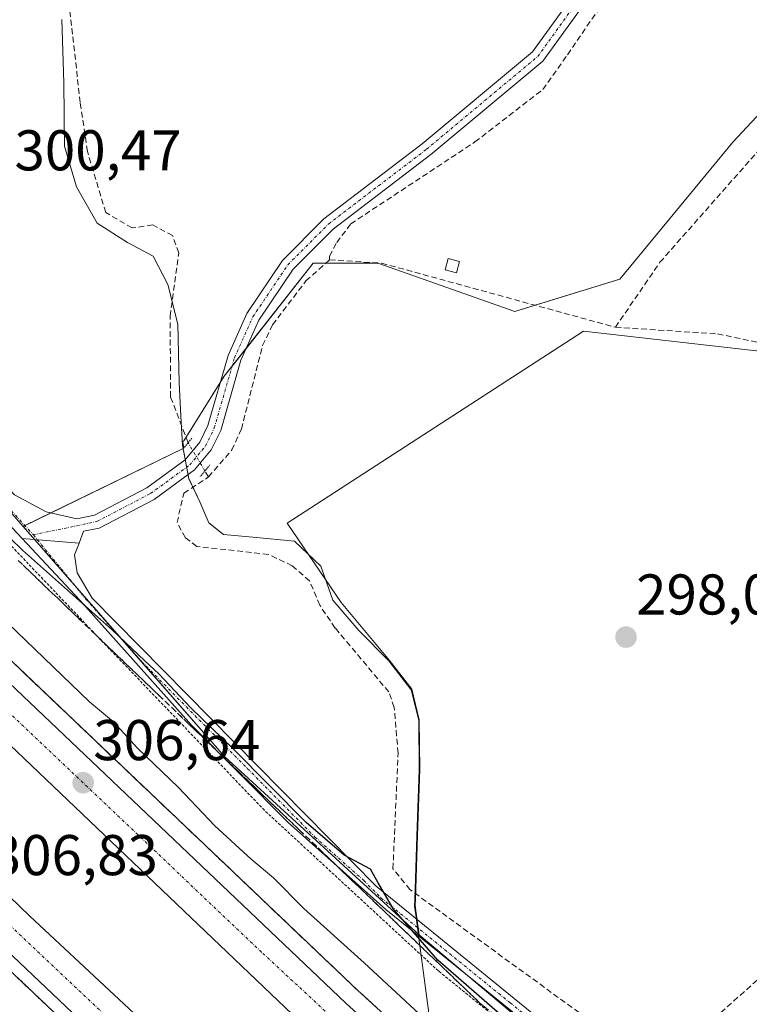
# Model space of a CAD drawing. Units: metres. Extents: x 612066 to 615562, y 4652986 to 4655354.
# Drawn here: x 612170 to 612297, y 4654715 to 4654887 of the extents above; entities that cross this region are included whole.
import ezdxf
from ezdxf.enums import TextEntityAlignment as Align

# ---------------------------------------------------------------- set-up
doc = ezdxf.new("R2010")
doc.units = ezdxf.units.M
doc.header["$MEASUREMENT"] = 0
for name, pattern in [('TRAZO_Y_PUNTO', [1, 0.5, -0.25, 0, -0.25]), ('TRAZOS', [0.75, 0.5, -0.25]), ('TRAZOS2', [0.375, 0.25, -0.125]), ('TRAZOSX2', [1.5, 1, -0.5])]:
    doc.linetypes.add(name, pattern=pattern)
for name, color, linetype, lineweight in [('Alambrada', 19, 'TRAZOS', 0), ('Arcén (en calzada doble)', 9, 'Continuous', 13), ('Camino', 19, 'Continuous', 0), ('Camino Cxs', 19, 'Continuous', 0), ('Camino eje', 39, 'TRAZO_Y_PUNTO', 13), ('Carretera de calzada doble', 1, 'Continuous', 13), ('Carretera de calzada doble Cxs', 1, 'Continuous', 13), ('Carretera de calzada doble eje', 1, 'TRAZO_Y_PUNTO', 0), ('Carátula', 7, 'Continuous', 5), ('Corriente artificial lineal', 5, 'TRAZOSX2', 13), ('Corriente artificial lineal oculto', 135, 'TRAZO_Y_PUNTO', 13), ('Cultivos herbáceos CxS', 92, 'Continuous', 0), ('Cultivos leñosos', 92, 'Continuous', 0), ('Cultivos leñosos CxS', 92, 'Continuous', 0), ('Curva de nivel maestra', 36, 'Continuous', 30), ('Curva de nivel normal', 36, 'Continuous', 0), ('Edificación ligera', 1, 'Continuous', 0), ('Edificación ligera Cxs', 1, 'Continuous', 0), ('Municipio', 9, 'Continuous', 13), ('Municipio CxS', 142, 'Continuous', 0), ('Núcleo urbano', 19, 'Continuous', 0), ('Núcleo urbano CxS', 19, 'Continuous', 0), ('Pista no pavimentada', 254, 'Continuous', 13), ('Pista no pavimentada Cxs', 254, 'Continuous', 0), ('Pista pavimentada eje', 135, 'TRAZO_Y_PUNTO', 0), ('Puente lineal', 2, 'TRAZOS2', 0), ('Punto de cota en terreno', 7, 'Continuous', 0), ('Rótulo de punto de cota en terreno', 19, 'Continuous', 0), ('Talud superficial', 39, 'TRAZOSX2', 0)]:
    doc.layers.add(name, color=color, linetype=linetype, lineweight=lineweight)
doc.styles.add('Arial', font='txt', dxfattribs={"height": 0.2})

# ---------------------------------------------------------------- blocks, each defined once
blk = doc.blocks.new('*U150')
at = {"layer": 'Cultivos herbáceos CxS', "color": 92, "linetype": 'Continuous', "lineweight": 0}
for points in [[(612453.02, 4654541.06, 297.84), (612365.67, 4654621.39, 297.98), (612239.33, 4654727.56, 299.91), (612238.82, 4654731.38, 299.48), (612238.64, 4654732.69, 299.36), (612238.68, 4654733.81, 299.26), (612239.04, 4654744.89, 298.99), (612239.44, 4654756.46, 298.85), (612239.36, 4654765.1, 298.73), (612238.03, 4654770.42, 298.82), (612234.17, 4654775.47, 298.96), (612225.76, 4654785.57, 298.7), (612216.3, 4654799.43, 298.53), (612268.02, 4654832.89, 298.23), (612299.68, 4654829.28, 298.09), (612334.87, 4654829.28, 297.89), (612361.62, 4654840.55, 296.06), (612375.7, 4654854.62, 295.97), (612395.41, 4654871.52, 295), (612397.64, 4654878.19, 295.44), (612395.81, 4654879.81, 295.82), (612398.7, 4654882.29, 295.47), (612407.61, 4654897.56, 295.33)], [(612341.92, 4654909.53, 297.19), (612313.76, 4654887, 297.43), (612294.05, 4654865.89, 297.52), (612274.34, 4654841.95, 297.73), (612256.03, 4654836.32, 297.98), (612232.1, 4654844.77, 298.02), (612220.84, 4654844.77, 298.17), (612205.35, 4654825.06, 298.59), (612198.31, 4654813.79, 298.59), (612198.15, 4654813.62, 298.59), (612198.18, 4654813.11, 298.61), (612198.3, 4654812.46, 298.65), (612170.25, 4654798.84, 299.73), (612154.24, 4654817.12, 299.5), (612133.56, 4654840.17, 299.56), (612129.57, 4654843.86, 299.58), (612147.91, 4654867.75, 299.49), (612148, 4654867.88, 299.5), (612168.95, 4654898.28, 299.31)]]:
    blk.add_polyline3d(points, dxfattribs=at)
blk = doc.blocks.new('*U165')
at = {"layer": 'Núcleo urbano CxS', "color": 19, "linetype": 'Continuous', "lineweight": 0}
blk.add_polyline3d([(612168.95, 4654898.28, 299.31), (612148, 4654867.88, 299.5), (612147.91, 4654867.75, 299.49), (612147.91, 4654867.75, 299.49), (612129.57, 4654843.86, 299.58), (612133.56, 4654840.17, 299.56), (612154.24, 4654817.12, 299.5), (612170.25, 4654798.84, 299.73), (612205.46, 4654758.63, 300.24), (612239.33, 4654727.56, 299.91), (612365.67, 4654621.39, 297.98), (612453.02, 4654541.06, 297.84), (612525.65, 4654491.64, 301.66), (612659.47, 4654405.96, 302.76)], dxfattribs=at)
blk = doc.blocks.new('5PATER')
at = {"layer": 'Carátula', "linetype": 'Continuous', "lineweight": 5}
h = blk.add_hatch(color=250, dxfattribs=at)
edge = h.paths.add_edge_path()
edge.add_ellipse((0, 0.01), major_axis=(-1.33, -1.34), ratio=0.999422, start_angle=0, end_angle=360)

msp = doc.modelspace()

# ---------------------------------------------------------------- linework, layer by layer
at = {"layer": 'Alambrada', "color": 19, "linetype": 'TRAZOS', "lineweight": 0}
msp.add_polyline3d([(612405.35, 4654564.97, 306.72), (612407.39, 4654567.27, 303.37), (612409.05, 4654572.88, 301.56), (612409.05, 4654580.15, 299.66), (612406.97, 4654589.7, 297.38), (612397, 4654598.83, 297.77), (612372.08, 4654617.3, 301.03), (612342.58, 4654639.3, 298.25), (612320.78, 4654655.7, 300.16), (612299.59, 4654674.59, 300.02), (612271.13, 4654698.25, 301.41), (612242.68, 4654721.29, 300.55), (612212.35, 4654749.31, 300.96), (612183.07, 4654779.82, 300.88), (612154.61, 4654809.71, 300.4), (612133.84, 4654829.43, 300.07), (612128.85, 4654832.75, 300.81), (612118.06, 4654825.27, 306.41)], dxfattribs=at)
at = {"layer": 'Arcén (en calzada doble)', "color": 9, "linetype": 'Continuous', "lineweight": 13}
for points in [[(612082.49, 4654856.35, 305.74), (612110.3, 4654830.26, 300.46), (612127.28, 4654814.33, 306.16), (612228.61, 4654717.91, 306.19), (612280.33, 4654670.73, 306.37), (612325.44, 4654629.73, 306.52), (612398.37, 4654568.58, 306.87), (612442.98, 4654534.93, 297.93), (612462.52, 4654520.19, 306.74), (612514.82, 4654483.68, 307.17), (612572.81, 4654445.84, 307.12), (612614.73, 4654420.19, 307.18), (612700.91, 4654370.67, 307.49), (612707.45, 4654367.22, 302.6), (612719.64, 4654360.78, 301.05), (612728.57, 4654356.06, 307.83), (612749.77, 4654345.47, 308.37), (612896.45, 4654275.74, 310.22), (612896.48, 4654275.73, 310.22)], [(612083.36, 4654801.53, 300.71), (612085.42, 4654799.58, 300.58), (612114.78, 4654771.84, 306.11), (612214.53, 4654677.18, 306.87), (612260.19, 4654635.37, 307.09), (612344.12, 4654562.06, 307.14), (612418.87, 4654503.9, 298.34), (612423.94, 4654499.95, 301.11), (612492.74, 4654450.82, 307.74), (612560.01, 4654406.97, 307.88), (612587.75, 4654389.95, 307.89), (612654.97, 4654351.5, 308.18), (612683.08, 4654336.18, 308.07), (612690.32, 4654332.46, 303.15), (612704.81, 4654325.01, 302.62), (612711.68, 4654321.48, 308.51), (612777.27, 4654285.3, 309.22), (612867.59, 4654238.92, 310.18), (612867.59, 4654238.92, 310.18)]]:
    msp.add_polyline3d(points, dxfattribs=at)
at = {"layer": 'Camino', "color": 19, "linetype": 'Continuous', "lineweight": 0}
for points in [[(612180.02, 4654795.92, 299.67), (612179.24, 4654793.85, 299.75), (612179.68, 4654790.73, 299.84), (612182.32, 4654786.31, 299.83), (612231.81, 4654736.05, 300.08), (612276.86, 4654699.44, 299.54), (612307.11, 4654672.15, 299.74), (612316.62, 4654664.84, 299.68), (612334.76, 4654652.82, 298.56), (612333.67, 4654651.17, 298.62), (612308.93, 4654668.08, 299.85), (612273.97, 4654699.31, 300.07), (612233.55, 4654732, 300.24), (612216.47, 4654747.18, 300.28), (612199.64, 4654764.14, 300.4), (612180.14, 4654785.97, 300.09), (612170.08, 4654796.72, 299.91)], [(612170.08, 4654796.72, 299.91), (612180.02, 4654795.92, 299.67)]]:
    msp.add_polyline3d(points, dxfattribs=at)
at = {"layer": 'Camino Cxs', "color": 19, "linetype": 'Continuous', "lineweight": 0}
msp.add_polyline3d([(612180.02, 4654795.92, 299.67), (612179.24, 4654793.85, 299.75), (612179.68, 4654790.73, 299.84), (612182.32, 4654786.31, 299.83), (612231.81, 4654736.05, 300.08), (612276.86, 4654699.44, 299.54), (612307.11, 4654672.15, 299.74), (612316.62, 4654664.84, 299.68), (612334.76, 4654652.82, 298.56), (612333.67, 4654651.17, 298.62), (612308.93, 4654668.08, 299.85), (612273.97, 4654699.31, 300.07), (612233.55, 4654732, 300.24), (612216.47, 4654747.18, 300.28), (612199.64, 4654764.14, 300.4), (612180.14, 4654785.97, 300.09), (612170.08, 4654796.72, 299.91), (612180.02, 4654795.92, 299.67)], close=True, dxfattribs=at)
at = {"layer": 'Camino eje', "color": 39, "linetype": 'TRAZO_Y_PUNTO', "lineweight": 13}
msp.add_polyline3d([(612172.05, 4654797.37, 299.73), (612181.23, 4654786.14, 299.9), (612190.98, 4654775.23, 300.12), (612200.95, 4654765.1, 300.06), (612209.37, 4654756.62, 300.09), (612221.15, 4654744.65, 300.1), (612229.69, 4654737.06, 300.22), (612232.68, 4654734.03, 300.06), (612255.21, 4654715.72, 299.49), (612275.42, 4654699.38, 299.77), (612284.16, 4654691.57, 299.67), (612295.23, 4654681.58, 299.71), (612303.97, 4654673.77, 299.74), (612308.02, 4654670.12, 299.77), (612312.78, 4654666.46, 299.79), (612318.96, 4654662.23, 299.64), (612328.03, 4654656.22, 299.01), (612334.22, 4654652, 298.59)], dxfattribs=at)
at = {"layer": 'Carretera de calzada doble', "color": 1, "linetype": 'Continuous', "lineweight": 13}
for points in [[(612116.3, 4654820.54, 305.67), (612226.55, 4654715.69, 306.63), (612278.29, 4654668.49, 306.71), (612323.45, 4654627.45, 306.84), (612396.48, 4654566.21, 307.1), (612400.3, 4654563.33, 306.33)], [(612396, 4654557.66, 307.1), (612357.35, 4654589.07, 307.19), (612292, 4654644.95, 306.88), (612217.22, 4654713.71, 306.67), (612110.97, 4654815.07, 305.41)], [(612097.83, 4654801.96, 305.86), (612100.59, 4654799.33, 306.23), (612171.44, 4654730.86, 306.72), (612244.97, 4654662.24, 306.98), (612281.32, 4654629.59, 307.08), (612331.58, 4654585.63, 307.21), (612362.4, 4654559.73, 307.24), (612384.22, 4654542.73, 306.82)], [(612379.83, 4654536.98, 306.54), (612345.48, 4654563.71, 307.44), (612261.62, 4654636.97, 307.25), (612215.99, 4654678.75, 307.09), (612116.26, 4654773.39, 306.38), (612096.21, 4654792.6, 305.98), (612092.5, 4654796.16, 304.32)]]:
    msp.add_polyline3d(points, dxfattribs=at)
at = {"layer": 'Carretera de calzada doble Cxs', "color": 1, "linetype": 'Continuous', "lineweight": 13}
for points in [[(612400.3, 4654563.33, 306.33), (612398.16, 4654560.49, 306.66), (612396, 4654557.66, 307.1), (612357.35, 4654589.07, 307.19), (612292, 4654644.95, 306.88), (612217.22, 4654713.71, 306.67), (612110.97, 4654815.07, 305.41), (612113.64, 4654817.8, 305.83), (612116.3, 4654820.54, 305.67), (612226.55, 4654715.69, 306.63), (612278.29, 4654668.49, 306.71), (612323.45, 4654627.45, 306.84), (612396.48, 4654566.21, 307.1), (612400.3, 4654563.33, 306.33)], [(612384.22, 4654542.73, 306.82), (612382.03, 4654539.86, 307.11), (612379.83, 4654536.98, 306.54), (612345.48, 4654563.71, 307.44), (612261.62, 4654636.97, 307.25), (612215.99, 4654678.75, 307.09), (612116.26, 4654773.39, 306.38), (612096.21, 4654792.6, 305.98), (612092.5, 4654796.16, 304.32), (612095.17, 4654799.06, 305.51), (612097.83, 4654801.96, 305.86), (612100.59, 4654799.33, 306.23), (612171.44, 4654730.86, 306.72), (612244.97, 4654662.24, 306.98), (612281.32, 4654629.59, 307.08), (612331.58, 4654585.63, 307.21), (612362.4, 4654559.73, 307.24), (612384.22, 4654542.73, 306.82)]]:
    msp.add_polyline3d(points, close=True, dxfattribs=at)
at = {"layer": 'Carretera de calzada doble eje', "color": 1, "linetype": 'TRAZO_Y_PUNTO', "lineweight": 0}
for points in [[(612398.16, 4654560.49, 306.66), (612301.16, 4654641.73, 306.97), (612211.85, 4654724.57, 306.7), (612113.64, 4654817.8, 305.83)], [(612095.17, 4654799.06, 305.51), (612141.59, 4654754.12, 306.66), (612216.62, 4654683.35, 307.02), (612277.05, 4654628.47, 307.24), (612349.87, 4654565.25, 307.37), (612382.03, 4654539.86, 307.11)]]:
    msp.add_polyline3d(points, dxfattribs=at)
at = {"layer": 'Corriente artificial lineal', "color": 5, "linetype": 'TRAZOSX2', "lineweight": 13}
for points in [[(612223.72, 4654845.34, 298.2), (612223.68, 4654845.97, 298.21), (612224.97, 4654848.37, 298.15), (612227.41, 4654851.62, 298.18), (612249.06, 4654865.9, 297.8), (612260.92, 4654875.07, 297.82), (612265.2, 4654881.13, 297.66), (612292.92, 4654921.53, 297.03), (612301.54, 4654932.04, 296.95), (612333.47, 4654968.11, 296.36), (612359.18, 4654991.21, 295.91), (612361.06, 4654991.35, 295.88), (612374.36, 4654967.78, 296.26)], [(612273.56, 4654833.58, 297.8), (612281.32, 4654844.91, 297.64), (612317.59, 4654886.02, 297.32), (612339.65, 4654906.64, 297.18), (612355.93, 4654916.25, 296.79)], [(612199.04, 4654813.44, 298.68), (612195.98, 4654821.42, 298.32), (612195.91, 4654835.51, 298.09), (612197.4, 4654846.53, 298.06), (612196.33, 4654849.6, 298.03), (612192.89, 4654851.43, 298.42), (612189.27, 4654850.9, 298.71), (612184.67, 4654853.6, 298.67), (612181.49, 4654864.24, 298.24), (612180.22, 4654872.81, 298.3), (612178.16, 4654891.22, 298.49), (612175.78, 4654901.86, 298.28), (612176.13, 4654904.94, 298.44)], [(612202.61, 4654807.46, 298.47), (612206.67, 4654812.17, 298.26), (612208.33, 4654815.81, 298.42), (612212.03, 4654830.41, 298.24), (612213.77, 4654834, 298.39), (612219.59, 4654841.67, 298.25), (612223.72, 4654845.34, 298.2)], [(612223.72, 4654845.34, 298.2), (612232.79, 4654844.76, 298.02), (612273.56, 4654833.58, 297.8)], [(612273.56, 4654833.58, 297.8), (612291.38, 4654832.42, 297.56), (612306.57, 4654829.25, 297.5), (612321.37, 4654827.83, 297.37), (612325.39, 4654828, 297.36), (612327.39, 4654828.7, 297.41), (612348.31, 4654840.96, 297.38), (612352.16, 4654842.09, 297.34), (612359.32, 4654842.41, 296.66)], [(612202.61, 4654807.46, 298.47), (612201.98, 4654808.52, 298.46)], [(612275.73, 4654707.84, 299.29), (612237.73, 4654735.47, 299.4), (612234.77, 4654739.12, 299.66), (612235.66, 4654759.28, 299.31), (612234.98, 4654767.26, 299.33), (612234.05, 4654769.95, 299.35), (612224.69, 4654781.11, 299.03), (612221.99, 4654785.1, 298.9), (612220.21, 4654789.33, 298.76), (612217.2, 4654791.96, 298.94), (612213.06, 4654793.96, 298.55), (612200.57, 4654795.34, 298.77), (612198.57, 4654796.87, 298.95), (612197.12, 4654799.49, 298.87), (612198.29, 4654804.64, 298.81), (612202.61, 4654807.46, 298.47)], [(612275.73, 4654707.84, 299.29), (612281.12, 4654710.6, 298.66), (612287.08, 4654711.57, 298.66), (612290.81, 4654713.04, 298.22), (612299.61, 4654720.84, 298.35), (612305.21, 4654721.84, 298.32), (612327.67, 4654728.33, 297.79), (612330.68, 4654739.22, 297.74), (612332.03, 4654742.2, 297.92), (612333.8, 4654743.12, 297.65)]]:
    msp.add_polyline3d(points, dxfattribs=at)
at = {"layer": 'Corriente artificial lineal oculto', "color": 135, "linetype": 'TRAZO_Y_PUNTO', "lineweight": 13}
msp.add_polyline3d([(612201.98, 4654808.52, 298.46), (612199.04, 4654813.43, 298.68), (612199.04, 4654813.44, 298.68)], dxfattribs=at)
at = {"layer": 'Cultivos herbáceos CxS', "color": 92, "linetype": 'Continuous', "lineweight": 0}
for points in [[(612170.25, 4654798.84, 299.73), (612160.88, 4654809.53, 299.52), (612154.24, 4654817.12, 299.5), (612133.56, 4654840.17, 299.56), (612132.39, 4654841.26, 299.56), (612129.57, 4654843.86, 299.58), (612129.84, 4654844.21, 299.58), (612132.92, 4654848.22, 299.63), (612147.91, 4654867.76, 299.49), (612148, 4654867.88, 299.5), (612168.95, 4654898.28, 299.31)], [(612321.51, 4654893.21, 297.25), (612313.76, 4654887, 297.43), (612294.05, 4654865.89, 297.52), (612274.33, 4654841.95, 297.73), (612259.58, 4654837.41, 297.9), (612256.03, 4654836.32, 297.98), (612232.1, 4654844.77, 298.02), (612223.07, 4654844.77, 298.17), (612220.84, 4654844.77, 298.17), (612209.2, 4654829.96, 298.27), (612206.71, 4654826.78, 298.54), (612205.35, 4654825.06, 298.59), (612204.64, 4654823.92, 298.61), (612198.68, 4654814.38, 298.6), (612198.31, 4654813.79, 298.59), (612198.15, 4654813.62, 298.59), (612198.18, 4654813.11, 298.61), (612198.28, 4654812.53, 298.65), (612198.3, 4654812.46, 298.65), (612175.12, 4654801.2, 299.53), (612170.56, 4654798.99, 299.71), (612170.25, 4654798.84, 299.73)], [(612239.32, 4654727.56, 299.91), (612239.17, 4654728.76, 299.75), (612238.97, 4654730.23, 299.59), (612238.81, 4654731.38, 299.48), (612238.64, 4654732.69, 299.36), (612238.67, 4654733.81, 299.26), (612238.71, 4654734.76, 299.24), (612239.03, 4654744.89, 298.99), (612239.43, 4654756.46, 298.85), (612239.36, 4654765.1, 298.73), (612238.03, 4654770.42, 298.82), (612234.17, 4654775.47, 298.96), (612225.76, 4654785.57, 298.7), (612216.3, 4654799.43, 298.53), (612268.02, 4654832.9, 298.23), (612299.68, 4654829.28, 298.09)], [(612453.02, 4654541.06, 297.84), (612452.43, 4654541.6, 297.69), (612451.34, 4654542.61, 297.57), (612450.49, 4654543.38, 297.59), (612440.5, 4654552.57, 297.89), (612408.68, 4654581.83, 298.43), (612365.67, 4654621.39, 297.98), (612358.32, 4654627.56, 298.21), (612315.22, 4654663.78, 299.76), (612290.28, 4654684.74, 299.68), (612246.65, 4654721.4, 299.66), (612239.32, 4654727.56, 299.91)]]:
    msp.add_polyline3d(points, dxfattribs=at)
at = {"layer": 'Cultivos leñosos', "color": 92, "linetype": 'Continuous', "lineweight": 0}
for points in [[(612321.51, 4654893.21, 297.25), (612313.76, 4654887, 297.43), (612294.05, 4654865.89, 297.52), (612274.33, 4654841.95, 297.73), (612259.58, 4654837.41, 297.9), (612256.03, 4654836.32, 297.98), (612232.1, 4654844.77, 298.02), (612223.07, 4654844.77, 298.17), (612220.84, 4654844.77, 298.17), (612209.2, 4654829.96, 298.27), (612206.71, 4654826.78, 298.54), (612205.35, 4654825.06, 298.59), (612204.64, 4654823.92, 298.61), (612198.68, 4654814.38, 298.6), (612198.31, 4654813.79, 298.59), (612198.15, 4654813.62, 298.59), (612198.18, 4654813.11, 298.61), (612198.28, 4654812.53, 298.65), (612198.3, 4654812.46, 298.65), (612175.12, 4654801.2, 299.53), (612170.56, 4654798.99, 299.71), (612170.25, 4654798.84, 299.73)], [(612239.32, 4654727.56, 299.91), (612239.17, 4654728.76, 299.75), (612238.97, 4654730.23, 299.59), (612238.81, 4654731.38, 299.48), (612238.64, 4654732.69, 299.36), (612238.67, 4654733.81, 299.26), (612238.71, 4654734.76, 299.24), (612239.03, 4654744.89, 298.99), (612239.43, 4654756.46, 298.85), (612239.36, 4654765.1, 298.73), (612238.03, 4654770.42, 298.82), (612234.17, 4654775.47, 298.96), (612225.76, 4654785.57, 298.7), (612216.3, 4654799.43, 298.53), (612268.02, 4654832.9, 298.23), (612299.68, 4654829.28, 298.09)], [(612239.32, 4654727.56, 299.91), (612205.46, 4654758.63, 300.24), (612188.37, 4654778.14, 300.05), (612179.25, 4654788.56, 299.93), (612172.26, 4654796.54, 299.75), (612170.25, 4654798.84, 299.73)]]:
    msp.add_polyline3d(points, dxfattribs=at)
at = {"layer": 'Cultivos leñosos CxS', "color": 92, "linetype": 'Continuous', "lineweight": 0}
msp.add_polyline3d([(612299.68, 4654829.28, 298.09), (612268.02, 4654832.89, 298.23), (612216.3, 4654799.43, 298.53), (612225.76, 4654785.57, 298.7), (612234.17, 4654775.47, 298.96), (612238.03, 4654770.42, 298.82), (612239.36, 4654765.1, 298.73), (612239.44, 4654756.46, 298.85), (612239.04, 4654744.89, 298.99), (612238.68, 4654733.81, 299.26), (612238.64, 4654732.69, 299.36), (612238.82, 4654731.38, 299.48), (612239.32, 4654727.56, 299.91), (612239.32, 4654727.56, 299.91), (612205.46, 4654758.63, 300.24), (612170.25, 4654798.84, 299.73), (612198.3, 4654812.46, 298.65), (612198.18, 4654813.11, 298.61), (612198.15, 4654813.62, 298.59), (612198.31, 4654813.79, 298.59), (612205.35, 4654825.06, 298.59), (612220.84, 4654844.77, 298.17), (612232.1, 4654844.77, 298.02), (612256.03, 4654836.32, 297.98), (612274.34, 4654841.95, 297.73), (612294.05, 4654865.89, 297.52), (612313.76, 4654887, 297.43)], dxfattribs=at)
at = {"layer": 'Curva de nivel maestra', "color": 36, "linetype": 'Continuous', "lineweight": 30}
msp.add_polyline3d([(612253.39, 4654713.75, 300), (612242.57, 4654723.16, 300), (612234.86, 4654732.09, 300), (612232.16, 4654736.68, 300), (612230.83, 4654739.06, 300), (612226.26, 4654741.5, 300), (612219.61, 4654747.19, 300), (612206.87, 4654760.07, 300), (612199.5, 4654767.2, 300), (612193.96, 4654773.14, 300), (612191.47, 4654775.38, 300), (612185.85, 4654780.76, 300), (612170.15, 4654794.72, 300), (612161.52, 4654803.09, 300)], dxfattribs=at)
at = {"layer": 'Curva de nivel normal', "color": 36, "linetype": 'Continuous', "lineweight": 0}
msp.add_polyline3d([(612239.31, 4654713.81, 305), (612229.74, 4654722.7, 305), (612219.25, 4654732.19, 305), (612213.92, 4654737.54, 305), (612210.02, 4654740.77, 305), (612203.7, 4654746.62, 305), (612197.36, 4654753.27, 305), (612190.23, 4654760.14, 305), (612186.02, 4654764.73, 305), (612181.83, 4654768.24, 305), (612126.39, 4654821.62, 305), (612123.19, 4654823.97, 305), (612121.7, 4654824.57, 305), (612119.31, 4654824.09, 305), (612119.3, 4654824.09, 305)], dxfattribs=at)
at = {"layer": 'Edificación ligera', "color": 1, "linetype": 'Continuous', "lineweight": 0}
msp.add_polyline3d([(612246.36, 4654845.04, 298.27), (612245.84, 4654843.06, 298.42), (612243.87, 4654843.58, 299.86), (612244.39, 4654845.55, 300.07), (612246.36, 4654845.04, 298.27)], dxfattribs=at)
at = {"layer": 'Edificación ligera Cxs', "color": 1, "linetype": 'Continuous', "lineweight": 0}
msp.add_polyline3d([(612246.36, 4654845.04, 298.27), (612245.84, 4654843.06, 298.42), (612243.87, 4654843.58, 299.86), (612244.39, 4654845.55, 300.07), (612246.36, 4654845.04, 298.27)], close=True, dxfattribs=at)
at = {"layer": 'Municipio', "color": 9, "linetype": 'Continuous', "lineweight": 13}
msp.add_polyline3d([(612177.01, 4654887.26, 298.88), (612177.37, 4654876.21, 299.1), (612177.48, 4654865.15, 299.06), (612179.58, 4654858.06, 299.09), (612183.21, 4654851.74, 299.04), (612188.46, 4654848.36, 299.17), (612192.93, 4654845.99, 298.88), (612195.52, 4654841.06, 298.31), (612197.25, 4654834.09, 297.97), (612197.47, 4654823.92, 298.28), (612197.78, 4654818.08, 298.3), (612198.08, 4654813, 298.61), (612199.16, 4654807.17, 298.72), (612201.1, 4654803.12, 298.61), (612202.66, 4654799.45, 298.85), (612205.23, 4654797.44, 298.82), (612210.32, 4654796.98, 298.65), (612217.59, 4654796.29, 298.63), (612222.21, 4654791.89, 298.52), (612224.3, 4654785.94, 298.73), (612228.81, 4654780.65, 298.81), (612234.07, 4654775.36, 298.98), (612237.94, 4654770.32, 298.84), (612239.26, 4654764.99, 298.74), (612239.35, 4654756.35, 298.86), (612238.95, 4654744.79, 299), (612238.59, 4654733.7, 299.28), (612238.55, 4654732.58, 299.39), (612238.75, 4654731.1, 299.52), (612239.41, 4654726.15, 300.11), (612241.97, 4654706.94, 306.12)], dxfattribs=at)
msp.add_polyline3d([(612177.01, 4654887.26, 298.88), (612177.37, 4654876.21, 299.1), (612177.48, 4654865.15, 299.06), (612179.58, 4654858.06, 299.09), (612183.21, 4654851.74, 299.04), (612188.46, 4654848.36, 299.17), (612192.93, 4654845.99, 298.88), (612195.52, 4654841.06, 298.31), (612197.25, 4654834.09, 297.97), (612197.47, 4654823.92, 298.28), (612197.78, 4654818.08, 298.3), (612198.08, 4654813, 298.61), (612199.16, 4654807.17, 298.72), (612201.1, 4654803.12, 298.61), (612202.66, 4654799.45, 298.85), (612205.23, 4654797.44, 298.82), (612210.32, 4654796.98, 298.65), (612217.59, 4654796.29, 298.63), (612222.21, 4654791.89, 298.52), (612224.3, 4654785.94, 298.73), (612228.81, 4654780.65, 298.81), (612234.07, 4654775.36, 298.98), (612237.94, 4654770.32, 298.84), (612239.26, 4654764.99, 298.74), (612239.35, 4654756.35, 298.86), (612238.95, 4654744.79, 299), (612238.59, 4654733.7, 299.28), (612238.55, 4654732.58, 299.39), (612238.75, 4654731.1, 299.52), (612239.41, 4654726.15, 300.11), (612241.97, 4654706.94, 306.12)], dxfattribs=at)
at = {"layer": 'Municipio CxS', "color": 142, "linetype": 'Continuous', "lineweight": 0}
for points in [[(612177.01, 4654887.26, 298.88), (612177.37, 4654876.21, 299.1), (612177.48, 4654865.15, 299.06), (612179.58, 4654858.06, 299.09), (612183.21, 4654851.74, 299.04), (612188.46, 4654848.36, 299.17), (612192.93, 4654845.99, 298.88), (612195.52, 4654841.06, 298.31), (612197.25, 4654834.09, 297.97), (612197.47, 4654823.92, 298.28), (612197.78, 4654818.08, 298.3), (612198.08, 4654813, 298.61), (612199.16, 4654807.16, 298.72), (612201.1, 4654803.12, 298.61), (612202.66, 4654799.45, 298.85), (612205.23, 4654797.44, 298.82), (612210.32, 4654796.98, 298.65), (612217.59, 4654796.29, 298.63), (612222.21, 4654791.89, 298.52), (612224.3, 4654785.94, 298.73), (612228.81, 4654780.65, 298.81), (612234.07, 4654775.36, 298.98), (612237.94, 4654770.32, 298.84), (612239.26, 4654764.99, 298.74), (612239.35, 4654756.35, 298.86), (612238.95, 4654744.78, 299), (612238.59, 4654733.7, 299.28), (612238.55, 4654732.58, 299.39), (612238.75, 4654731.1, 299.52), (612239.41, 4654726.15, 300.11), (612241.97, 4654706.94, 306.12)], [(612241.97, 4654706.94, 306.12), (612239.41, 4654726.15, 300.11), (612238.75, 4654731.1, 299.52), (612238.55, 4654732.58, 299.39), (612238.59, 4654733.7, 299.28), (612238.95, 4654744.78, 299), (612239.35, 4654756.35, 298.86), (612239.26, 4654764.99, 298.74), (612237.94, 4654770.32, 298.84), (612234.07, 4654775.36, 298.98), (612228.81, 4654780.65, 298.81), (612224.3, 4654785.94, 298.73), (612222.21, 4654791.89, 298.52), (612217.59, 4654796.29, 298.63), (612210.32, 4654796.98, 298.65), (612205.23, 4654797.44, 298.82), (612202.66, 4654799.45, 298.85), (612201.1, 4654803.12, 298.61), (612199.16, 4654807.16, 298.72), (612198.08, 4654813, 298.61), (612197.78, 4654818.08, 298.3), (612197.47, 4654823.92, 298.28), (612197.25, 4654834.09, 297.97), (612195.52, 4654841.06, 298.31), (612192.93, 4654845.99, 298.88), (612188.46, 4654848.36, 299.17), (612183.21, 4654851.74, 299.04), (612179.58, 4654858.06, 299.09), (612177.48, 4654865.15, 299.06), (612177.37, 4654876.21, 299.1), (612177.01, 4654887.26, 298.88)]]:
    msp.add_polyline3d(points, dxfattribs=at)
at = {"layer": 'Núcleo urbano', "color": 19, "linetype": 'Continuous', "lineweight": 0}
for points in [[(612170.25, 4654798.84, 299.73), (612160.88, 4654809.53, 299.52), (612154.24, 4654817.12, 299.5), (612133.56, 4654840.17, 299.56), (612132.39, 4654841.26, 299.56), (612129.57, 4654843.86, 299.58), (612129.84, 4654844.21, 299.58), (612132.92, 4654848.22, 299.63), (612147.91, 4654867.76, 299.49), (612148, 4654867.88, 299.5), (612168.95, 4654898.28, 299.31)], [(612239.32, 4654727.56, 299.91), (612205.46, 4654758.63, 300.24), (612188.37, 4654778.14, 300.05), (612179.25, 4654788.56, 299.93), (612172.26, 4654796.54, 299.75), (612170.25, 4654798.84, 299.73)], [(612453.02, 4654541.06, 297.84), (612452.43, 4654541.6, 297.69), (612451.34, 4654542.61, 297.57), (612450.49, 4654543.38, 297.59), (612440.5, 4654552.57, 297.89), (612408.68, 4654581.83, 298.43), (612365.67, 4654621.39, 297.98), (612358.32, 4654627.56, 298.21), (612315.22, 4654663.78, 299.76), (612290.28, 4654684.74, 299.68), (612246.65, 4654721.4, 299.66), (612239.32, 4654727.56, 299.91)]]:
    msp.add_polyline3d(points, dxfattribs=at)
at = {"layer": 'Pista no pavimentada', "color": 254, "linetype": 'Continuous', "lineweight": 13}
for points in [[(612356.31, 4654993.94, 295.74), (612349.31, 4654986.68, 296), (612327.87, 4654964.96, 296.44), (612311.86, 4654947.25, 296.64), (612287.88, 4654917.31, 297.13), (612260.88, 4654879.99, 297.84), (612241.35, 4654863.7, 298.04), (612224.31, 4654850.69, 298.23), (612217.36, 4654843.72, 298.46), (612211.37, 4654834.8, 298.49), (612208.25, 4654827.83, 298.35), (612204.73, 4654815.58, 298.56), (612203.09, 4654812.22, 298.62), (612200.16, 4654808.69, 298.61), (612193.12, 4654803.55, 299.15), (612183.52, 4654798.55, 299.6), (612180.79, 4654797.98, 299.6), (612180.02, 4654795.92, 299.67)], [(612130.34, 4654849.77, 299.63), (612133.97, 4654847.6, 299.62), (612134.13, 4654844.43, 299.58), (612135.12, 4654842.41, 299.57), (612158.63, 4654815.09, 299.44), (612168.78, 4654804.33, 299.5), (612174.29, 4654801.39, 299.54), (612179.61, 4654800.17, 299.53), (612182.71, 4654800.82, 299.52), (612191.86, 4654805.58, 299.25), (612198.52, 4654810.44, 298.72), (612201.08, 4654813.52, 298.86), (612202.49, 4654816.44, 298.77), (612206, 4654828.65, 298.42), (612209.27, 4654835.96, 298.33), (612215.51, 4654845.24, 298.35), (612222.74, 4654852.49, 298.23), (612239.87, 4654865.56, 298), (612259.13, 4654881.63, 297.8), (612285.98, 4654918.76, 297.16)], [(612170.08, 4654796.72, 299.91), (612131.7, 4654837.73, 299.59), (612131.15, 4654837.95, 299.58), (612128.64, 4654837.76, 299.63), (612125.54, 4654837.11, 299.73), (612116.81, 4654833.35, 299.64)], [(612170.08, 4654796.72, 299.91), (612180.02, 4654795.92, 299.67)]]:
    msp.add_polyline3d(points, dxfattribs=at)
at = {"layer": 'Pista no pavimentada Cxs', "color": 254, "linetype": 'Continuous', "lineweight": 0}
for points in [[(612168.78, 4654804.33, 299.5), (612174.29, 4654801.39, 299.54), (612179.61, 4654800.17, 299.53), (612182.71, 4654800.82, 299.52), (612191.86, 4654805.58, 299.25), (612198.52, 4654810.44, 298.72), (612201.08, 4654813.52, 298.86), (612202.49, 4654816.44, 298.77), (612206, 4654828.65, 298.42), (612209.27, 4654835.96, 298.33), (612215.51, 4654845.24, 298.35), (612222.74, 4654852.49, 298.23), (612239.87, 4654865.56, 298), (612259.13, 4654881.63, 297.8), (612285.98, 4654918.76, 297.16)], [(612287.88, 4654917.31, 297.13), (612260.88, 4654879.99, 297.84), (612241.35, 4654863.7, 298.04), (612224.31, 4654850.69, 298.23), (612217.36, 4654843.72, 298.46), (612211.37, 4654834.8, 298.49), (612208.25, 4654827.83, 298.35), (612204.73, 4654815.58, 298.56), (612203.09, 4654812.22, 298.62), (612200.16, 4654808.69, 298.61), (612193.12, 4654803.55, 299.15), (612183.52, 4654798.55, 299.6), (612180.79, 4654797.98, 299.6), (612180.02, 4654795.92, 299.67), (612170.08, 4654796.72, 299.91), (612131.7, 4654837.73, 299.59)]]:
    msp.add_polyline3d(points, dxfattribs=at)
at = {"layer": 'Pista pavimentada eje', "color": 135, "linetype": 'TRAZO_Y_PUNTO', "lineweight": 0}
for points in [[(612172.05, 4654797.37, 299.73), (612183.12, 4654799.69, 299.56), (612192.49, 4654804.57, 299.2), (612199.34, 4654809.57, 298.7), (612202.09, 4654812.87, 298.77), (612203.61, 4654816.01, 298.68), (612207.13, 4654828.24, 298.42), (612210.32, 4654835.38, 298.41), (612216.44, 4654844.48, 298.48), (612223.53, 4654851.59, 298.25), (612240.61, 4654864.63, 298.03), (612260.01, 4654880.81, 297.82), (612286.93, 4654918.04, 297.14), (612310.96, 4654948.02, 296.69), (612327, 4654965.78, 296.47), (612348.46, 4654987.51, 295.89), (612355.67, 4654994.99, 295.7)], [(612125.66, 4654849.08, 299.6), (612145.17, 4654826.41, 299.62), (612157.02, 4654813.74, 299.45), (612172.05, 4654797.37, 299.73)]]:
    msp.add_polyline3d(points, dxfattribs=at)
at = {"layer": 'Puente lineal', "color": 2, "linetype": 'TRAZOS2', "lineweight": 0}
for points in [[(612199.71, 4654814.23, 298.78), (612199.04, 4654813.44, 298.65), (612198.21, 4654812.44, 298.76)], [(612202.85, 4654809.56, 298.95), (612201.14, 4654807.51, 298.49)]]:
    msp.add_polyline3d(points, dxfattribs=at)
at = {"layer": 'Talud superficial', "color": 39, "linetype": 'TRAZOSX2', "lineweight": 0}
for points in [[(612090.9, 4654794.41, 303.58), (612094.31, 4654791.19, 303.58), (612097.72, 4654787.96, 303.58), (612107.96, 4654778.29, 303.58), (612111.37, 4654775.06, 303.58), (612114.78, 4654771.84, 303.58), (612121.9, 4654765.08, 303.58), (612125.47, 4654761.7, 303.58), (612150.4, 4654738.03, 303.58), (612153.97, 4654734.65, 303.58), (612164.65, 4654724.51, 303.58), (612168.22, 4654721.13, 303.58), (612178.9, 4654710.99, 303.58)], [(612169.41, 4654792.9, 300.5), (612170.58, 4654791.78, 300.5), (612171.74, 4654790.66, 300.49), (612172.91, 4654789.54, 300.58), (612174.08, 4654788.42, 300.61), (612175.24, 4654787.3, 300.7), (612176.41, 4654786.18, 300.68), (612177.58, 4654785.06, 300.67), (612178.74, 4654783.95, 300.6), (612179.91, 4654782.83, 300.57), (612181.08, 4654781.71, 300.57), (612182.24, 4654780.59, 300.63), (612183.41, 4654779.47, 300.66), (612184.58, 4654778.35, 300.62), (612185.74, 4654777.23, 300.62), (612186.91, 4654776.11, 300.62), (612188.08, 4654774.99, 300.65), (612189.24, 4654773.87, 300.62), (612190.41, 4654772.75, 300.6), (612191.58, 4654771.63, 300.57), (612192.75, 4654770.52, 300.61), (612193.92, 4654769.4, 300.56), (612195.09, 4654768.28, 300.48), (612196.25, 4654767.16, 300.45), (612197.42, 4654766.04, 300.49), (612198.59, 4654764.92, 300.49), (612199.75, 4654763.8, 300.42), (612200.92, 4654762.68, 300.37), (612202.09, 4654761.56, 300.37), (612203.25, 4654760.44, 300.4), (612204.42, 4654759.32, 300.36), (612205.59, 4654758.2, 300.29), (612206.75, 4654757.09, 300.29), (612207.92, 4654755.97, 300.35), (612209.09, 4654754.85, 300.34), (612210.25, 4654753.73, 300.26), (612211.42, 4654752.61, 300.22), (612212.59, 4654751.49, 300.28), (612213.75, 4654750.37, 300.29), (612214.92, 4654749.25, 300.23), (612216.09, 4654748.13, 300.17), (612217.26, 4654747.02, 300.24), (612218.43, 4654745.9, 300.3), (612219.6, 4654744.78, 300.3), (612220.76, 4654743.66, 300.23), (612221.93, 4654742.54, 300.28), (612223.1, 4654741.42, 300.36), (612224.26, 4654740.3, 300.35), (612225.43, 4654739.18, 300.26), (612226.6, 4654738.06, 300.2), (612227.76, 4654736.94, 300.39), (612228.93, 4654735.82, 300.46), (612230.1, 4654734.7, 300.41), (612231.26, 4654733.59, 300.25), (612232.43, 4654732.47, 300.32), (612233.6, 4654731.35, 300.34), (612234.76, 4654730.23, 300.25), (612235.93, 4654729.11, 300.06), (612237.1, 4654727.99, 300.03), (612238.27, 4654726.87, 300.17), (612239.44, 4654725.75, 300.17), (612240.61, 4654724.63, 300.02), (612241.77, 4654723.51, 299.81), (612242.94, 4654722.39, 300.09), (612244.11, 4654721.27, 300.2), (612245.27, 4654720.16, 300.14), (612246.44, 4654719.04, 299.9), (612247.61, 4654717.92, 300.02), (612248.77, 4654716.8, 300.19), (612249.94, 4654715.68, 300.22), (612251.21, 4654714.64, 300.07)], [(612253.74, 4654712.55, 305.73), (612249.94, 4654715.68, 305.73), (612246.44, 4654719.04, 305.73), (612242.94, 4654722.39, 305.73), (612239.44, 4654725.75, 305.73), (612235.93, 4654729.11, 305.73), (612232.43, 4654732.47, 305.73), (612228.93, 4654735.82, 305.73), (612218.43, 4654745.9, 305.73), (612214.92, 4654749.25, 305.73), (612207.92, 4654755.97, 305.73), (612204.42, 4654759.32, 305.73), (612193.92, 4654769.4, 305.73), (612190.41, 4654772.75, 305.73), (612179.91, 4654782.83, 305.73), (612176.41, 4654786.18, 305.73), (612169.41, 4654792.9, 305.73)], [(612163.47, 4654779.89, 400.92), (612170.71, 4654773.01, 400.92), (612177.94, 4654766.12, 400.92), (612181.56, 4654762.68, 400.92), (612185.18, 4654759.23, 400.92), (612192.42, 4654752.35, 400.92), (612196.04, 4654748.9, 400.92), (612199.66, 4654745.46, 400.92), (612203.28, 4654742.01, 400.92), (612210.52, 4654735.13, 400.92), (612214.13, 4654731.68, 400.92), (612221.37, 4654724.8, 400.92), (612224.99, 4654721.35, 400.92), (612228.61, 4654717.91, 400.92), (612232.06, 4654714.76, 400.92)], [(612232.06, 4654714.76, 306.19), (612230.91, 4654715.81, 306.16), (612229.76, 4654716.86, 306.14), (612228.61, 4654717.91, 306.19), (612227.4, 4654719.06, 306.23), (612226.2, 4654720.2, 306.23), (612224.99, 4654721.35, 306.16), (612223.78, 4654722.5, 306.18), (612222.58, 4654723.65, 306.25), (612221.37, 4654724.8, 306.23), (612220.16, 4654725.95, 306.15), (612218.96, 4654727.09, 306.15), (612217.75, 4654728.24, 306.23), (612216.54, 4654729.39, 306.22), (612215.34, 4654730.53, 306.09), (612214.13, 4654731.68, 306.06), (612212.93, 4654732.83, 306.13), (612211.72, 4654733.98, 306.21), (612210.52, 4654735.13, 306.09), (612209.31, 4654736.28, 306.04), (612208.11, 4654737.42, 306.1), (612206.9, 4654738.57, 306.24), (612205.69, 4654739.72, 306.11), (612204.49, 4654740.86, 306.03), (612203.28, 4654742.01, 306.08), (612202.07, 4654743.16, 306.26), (612200.87, 4654744.31, 306.19), (612199.66, 4654745.46, 306.03), (612198.45, 4654746.61, 306.02), (612197.25, 4654747.75, 306.15), (612196.04, 4654748.9, 306.22), (612194.83, 4654750.05, 306.07), (612193.63, 4654751.2, 306.02), (612192.42, 4654752.35, 306.09), (612191.21, 4654753.5, 306.21), (612190.01, 4654754.64, 306.05), (612188.8, 4654755.79, 306.01), (612187.59, 4654756.94, 306.11), (612186.39, 4654758.08, 306.3), (612185.18, 4654759.23, 306.23), (612183.97, 4654760.38, 306.19), (612182.77, 4654761.53, 306.22), (612181.56, 4654762.68, 306.33), (612180.35, 4654763.83, 306.28), (612179.15, 4654764.97, 306.14), (612177.94, 4654766.12, 306.12), (612176.74, 4654767.27, 306.23), (612175.53, 4654768.41, 306.26), (612174.33, 4654769.56, 306.09), (612173.12, 4654770.71, 306.05), (612171.92, 4654771.86, 306.17), (612170.71, 4654773.01, 306.24), (612169.5, 4654774.16, 306.17)], [(612169.41, 4654720, 306.82), (612170.59, 4654718.88, 306.85), (612171.78, 4654717.75, 306.82), (612172.97, 4654716.62, 306.77), (612174.15, 4654715.5, 306.78), (612175.34, 4654714.37, 306.83)]]:
    msp.add_polyline3d(points, dxfattribs=at)

# ---------------------------------------------------------------- block references
at = {"layer": 'Cultivos herbáceos CxS', "color": 92, "linetype": 'Continuous', "lineweight": 0}
msp.add_blockref('*U150', (0, 0), dxfattribs=at)
at = {"layer": 'Núcleo urbano CxS', "color": 19, "linetype": 'Continuous', "lineweight": 0}
msp.add_blockref('*U165', (0, 0), dxfattribs=at)
at = {"layer": 'Punto de cota en terreno', "linetype": 'Continuous', "lineweight": 0}
for p in [(612275.41, 4654779.52, 298.07), (612180.74, 4654754.11, 306.64)]:
    msp.add_blockref('5PATER', p, dxfattribs=at)

# ---------------------------------------------------------------- texts
at = {"layer": 'Rótulo de punto de cota en terreno', "color": 19, "linetype": 'Continuous', "lineweight": 0, "style": 'Arial'}
for s, p in [('300,47', (612168.76, 4654858.76)), ('298,07', (612277.17, 4654781.28)), ('306,64', (612182.5, 4654755.87)), ('306,83', (612164.63, 4654735.81))]:
    msp.add_text(s, height=7, dxfattribs=at).set_placement(p, align=Align.BOTTOM_LEFT)

doc.saveas('drawing.dxf')
